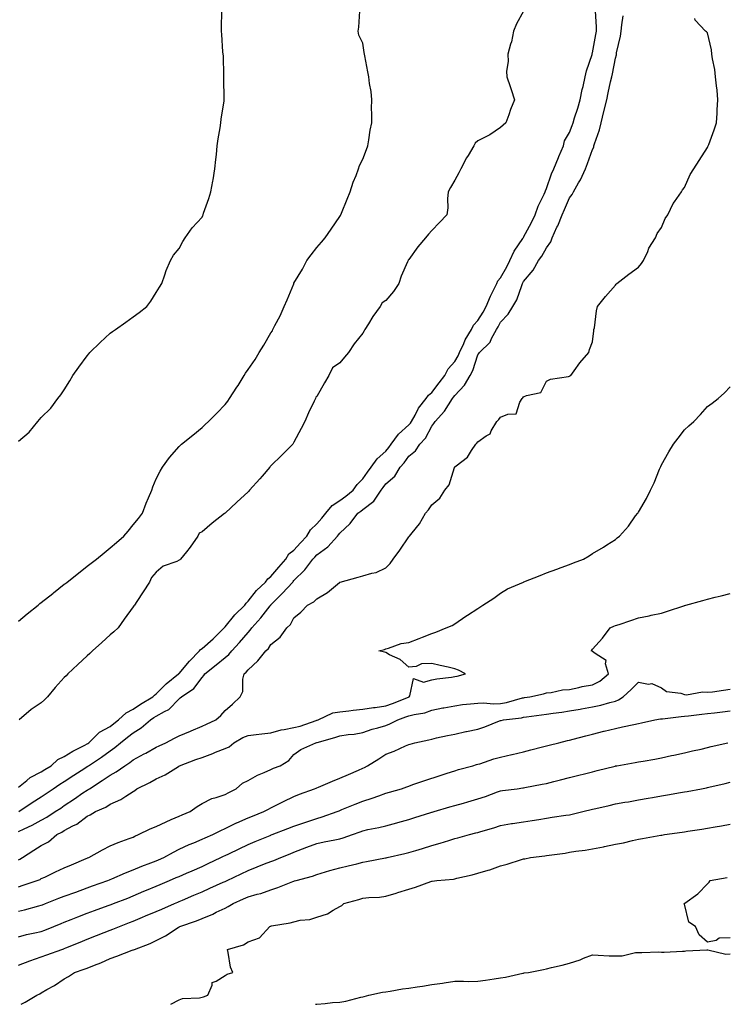
# Model space of a CAD drawing. Units: inches. Extents: x 997523 to 1000163, y 7245098 to 7247738.
# Drawn here: x 998839 to 999146, y 7245098 to 7245527 of the extents above; entities that cross this region are included whole.
import ezdxf

# ---------------------------------------------------------------- set-up
doc = ezdxf.new("R2010")
doc.units = ezdxf.units.IN
doc.header["$MEASUREMENT"] = 0
doc.layers.add('Contour_99757245', color=7, linetype='Continuous', true_color=0x299a33)

msp = doc.modelspace()

# ---------------------------------------------------------------- linework, layer by layer
at = {"layer": 'Contour_99757245'}
for points in [[(998838.05, 7245192.57, 3110), (998841.68, 7245195.55, 3110), (998843.15, 7245196.82, 3110), (998848.05, 7245199.26, 3110), (998849.65, 7245200.32, 3110), (998852.28, 7245201.92, 3110), (998855.3, 7245204.67, 3110), (998858.05, 7245205.87, 3110), (998861.72, 7245208.25, 3110), (998866.98, 7245210.85, 3110), (998868.05, 7245211.42, 3110), (998868.34, 7245211.63, 3110), (998868.75, 7245211.92, 3110), (998873.39, 7245216.58, 3110), (998878.05, 7245219.07, 3110), (998879.65, 7245220.32, 3110), (998881.71, 7245221.92, 3110), (998885.01, 7245224.96, 3110), (998888.05, 7245226.61, 3110), (998891.22, 7245228.75, 3110), (998896.57, 7245231.92, 3110), (998897.29, 7245232.68, 3110), (998898.05, 7245233.17, 3110), (998902.35, 7245237.62, 3110), (998907.84, 7245241.92, 3110), (998907.93, 7245242.04, 3110), (998908.05, 7245242.11, 3110), (998912.57, 7245247.4, 3110), (998916.94, 7245251.92, 3110), (998917.38, 7245252.59, 3110), (998918.05, 7245252.99, 3110), (998922.84, 7245257.13, 3110), (998927.69, 7245261.92, 3110), (998927.81, 7245262.16, 3110), (998928.05, 7245262.38, 3110), (998932.34, 7245267.63, 3110), (998936.62, 7245271.92, 3110), (998937.19, 7245272.78, 3110), (998938.05, 7245273.53, 3110), (998941.7, 7245278.27, 3110), (998945.6, 7245281.92, 3110), (998946.61, 7245283.36, 3110), (998948.05, 7245284.28, 3110), (998951.51, 7245288.46, 3110), (998954.57, 7245291.92, 3110), (998955.81, 7245294.16, 3110), (998958.05, 7245295.82, 3110), (998960.91, 7245299.06, 3110), (998963.62, 7245301.92, 3110), (998965.27, 7245304.7, 3110), (998968.05, 7245307.23, 3110), (998970.25, 7245309.72, 3110), (998971.95, 7245311.92, 3110), (998974.65, 7245315.32, 3110), (998978.05, 7245317.43, 3110), (998980.62, 7245319.35, 3110), (998983.85, 7245321.92, 3110), (998985.52, 7245324.45, 3110), (998988.05, 7245326.82, 3110), (998990.14, 7245329.83, 3110), (998991.72, 7245331.92, 3110), (998994.33, 7245335.64, 3110), (998998.05, 7245339, 3110), (998999.43, 7245340.54, 3110), (999000.44, 7245341.92, 3110), (999003.64, 7245346.33, 3110), (999008.05, 7245350.44, 3110), (999008.78, 7245351.19, 3110), (999009.21, 7245351.92, 3110), (999010.78, 7245354.65, 3110), (999012.31, 7245357.66, 3110), (999015.65, 7245361.92, 3110), (999016.6, 7245363.37, 3110), (999018.05, 7245364.46, 3110), (999021.3, 7245368.67, 3110), (999023.71, 7245371.92, 3110), (999025.16, 7245374.81, 3110), (999028.05, 7245378, 3110), (999029.57, 7245380.4, 3110), (999030.19, 7245381.92, 3110), (999031.99, 7245385.86, 3110), (999032.57, 7245387.4, 3110), (999035.36, 7245391.92, 3110), (999036.23, 7245393.74, 3110), (999038.05, 7245395.79, 3110), (999040.45, 7245399.52, 3110), (999041.8, 7245401.92, 3110), (999043.58, 7245406.39, 3110), (999044.84, 7245408.71, 3110), (999046.42, 7245411.92, 3110), (999046.82, 7245413.15, 3110), (999048.05, 7245414.49, 3110), (999050.73, 7245419.24, 3110), (999052.09, 7245421.92, 3110), (999053.96, 7245426.01, 3110), (999057.72, 7245431.59, 3110), (999057.92, 7245431.92, 3110), (999057.96, 7245432.01, 3110), (999058.05, 7245432.13, 3110), (999061.42, 7245438.55, 3110), (999063.05, 7245441.92, 3110), (999064.32, 7245445.65, 3110), (999066.98, 7245450.85, 3110), (999067.45, 7245451.92, 3110), (999067.6, 7245452.37, 3110), (999068.05, 7245453.41, 3110), (999070.2, 7245459.77, 3110), (999071.23, 7245461.92, 3110), (999073.2, 7245466.77, 3110), (999073.44, 7245467.31, 3110), (999075.4, 7245471.92, 3110), (999075.84, 7245474.13, 3110), (999078.05, 7245477.8, 3110), (999079.18, 7245480.79, 3110), (999079.58, 7245481.92, 3110), (999080.26, 7245484.13, 3110), (999081.6, 7245488.37, 3110), (999082.66, 7245491.92, 3110), (999083.55, 7245496.42, 3110), (999083.96, 7245497.83, 3110), (999084.91, 7245501.92, 3110), (999085.42, 7245504.55, 3110), (999087.83, 7245511.7, 3110), (999087.88, 7245511.92, 3110), (999087.88, 7245512.09, 3110), (999088.05, 7245512.49, 3110), (999089.49, 7245520.48, 3110), (999089.76, 7245521.92, 3110), (999089.84, 7245523.71, 3110), (999089.38, 7245530.59, 3110)], [(998838.05, 7245264.95, 3110), (998841.9, 7245268.07, 3110), (998846.63, 7245271.92, 3110), (998847.42, 7245272.55, 3110), (998848.05, 7245273.05, 3110), (998853.01, 7245276.96, 3110), (998853.42, 7245277.29, 3110), (998858.05, 7245280.93, 3110), (998858.61, 7245281.36, 3110), (998859.31, 7245281.92, 3110), (998864.2, 7245285.77, 3110), (998868.05, 7245288.79, 3110), (998869.81, 7245290.16, 3110), (998872.06, 7245291.92, 3110), (998875.36, 7245294.61, 3110), (998878.05, 7245296.85, 3110), (998880.8, 7245299.17, 3110), (998883.91, 7245301.92, 3110), (998885.82, 7245304.15, 3110), (998888.05, 7245306.88, 3110), (998890.33, 7245309.64, 3110), (998892.04, 7245311.92, 3110), (998893.76, 7245316.21, 3110), (998894.78, 7245318.65, 3110), (998896.12, 7245321.92, 3110), (998896.6, 7245323.37, 3110), (998898.05, 7245326.81, 3110), (998899.77, 7245330.2, 3110), (998900.82, 7245331.92, 3110), (998903.81, 7245336.16, 3110), (998908.05, 7245341.02, 3110), (998908.52, 7245341.45, 3110), (998909.07, 7245341.92, 3110), (998914.02, 7245345.95, 3110), (998918.05, 7245349.2, 3110), (998919.46, 7245350.51, 3110), (998920.91, 7245351.92, 3110), (998924.53, 7245355.44, 3110), (998928.05, 7245359.23, 3110), (998929.23, 7245360.74, 3110), (998930.02, 7245361.92, 3110), (998933.23, 7245366.74, 3110), (998933.72, 7245367.59, 3110), (998936.36, 7245371.92, 3110), (998937.02, 7245372.95, 3110), (998938.05, 7245374.56, 3110), (998941.13, 7245378.84, 3110), (998942.96, 7245381.92, 3110), (998944.94, 7245385.03, 3110), (998948.05, 7245390.4, 3110), (998948.65, 7245391.32, 3110), (998948.92, 7245391.92, 3110), (998949.76, 7245393.63, 3110), (998952.04, 7245397.93, 3110), (998953.72, 7245401.92, 3110), (998955.16, 7245404.81, 3110), (998957.94, 7245411.81, 3110), (998957.99, 7245411.92, 3110), (998958.01, 7245411.96, 3110), (998958.05, 7245412.05, 3110), (998961.79, 7245418.18, 3110), (998963.65, 7245421.92, 3110), (998965.5, 7245424.47, 3110), (998968.05, 7245427.7, 3110), (998970.04, 7245429.93, 3110), (998971.57, 7245431.92, 3110), (998974.3, 7245435.67, 3110), (998978.05, 7245441.15, 3110), (998978.34, 7245441.63, 3110), (998978.49, 7245441.92, 3110), (998978.79, 7245442.66, 3110), (998981.27, 7245448.7, 3110), (998982.54, 7245451.92, 3110), (998983.89, 7245456.08, 3110), (998985.1, 7245458.97, 3110), (998986.21, 7245461.92, 3110), (998986.62, 7245463.35, 3110), (998988.05, 7245466.16, 3110), (998989.59, 7245470.38, 3110), (998990.16, 7245471.92, 3110), (998990.65, 7245474.52, 3110), (998991.21, 7245478.76, 3110), (998991.91, 7245481.92, 3110), (998992.01, 7245485.88, 3110), (998991.78, 7245488.19, 3110), (998991.92, 7245491.92, 3110), (998991.67, 7245495.54, 3110), (998990.91, 7245499.06, 3110), (998990.65, 7245501.92, 3110), (998990.29, 7245504.16, 3110), (998988.85, 7245511.12, 3110), (998988.71, 7245511.92, 3110), (998988.67, 7245512.55, 3110), (998988.05, 7245516.62, 3110), (998986.26, 7245520.13, 3110), (998985.94, 7245521.92, 3110), (998986.32, 7245523.65, 3110), (998986.71, 7245530.58, 3110)], [(998838.05, 7245343.34, 3111), (998842.76, 7245347.21, 3111), (998846.53, 7245351.92, 3111), (998847.32, 7245352.65, 3111), (998848.05, 7245353.56, 3111), (998852.25, 7245357.72, 3111), (998855.3, 7245361.92, 3111), (998856.57, 7245363.4, 3111), (998858.05, 7245365.7, 3111), (998860.44, 7245369.53, 3111), (998861.78, 7245371.92, 3111), (998864.46, 7245375.51, 3111), (998868.05, 7245380.46, 3111), (998868.68, 7245381.29, 3111), (998869.23, 7245381.92, 3111), (998873.71, 7245386.26, 3111), (998878.05, 7245390.33, 3111), (998878.98, 7245390.99, 3111), (998880.31, 7245391.92, 3111), (998884.87, 7245395.1, 3111), (998888.05, 7245397.39, 3111), (998890.69, 7245399.28, 3111), (998893.95, 7245401.92, 3111), (998895.69, 7245404.28, 3111), (998898.05, 7245408.01, 3111), (998899.56, 7245410.41, 3111), (998900.49, 7245411.92, 3111), (998901.86, 7245415.73, 3111), (998902.41, 7245417.56, 3111), (998904.33, 7245421.92, 3111), (998905.62, 7245424.35, 3111), (998908.05, 7245427.16, 3111), (998909.72, 7245430.25, 3111), (998910.7, 7245431.92, 3111), (998913.78, 7245436.19, 3111), (998918.05, 7245440.82, 3111), (998918.4, 7245441.57, 3111), (998918.51, 7245441.92, 3111), (998918.74, 7245442.61, 3111), (998920.97, 7245449, 3111), (998921.88, 7245451.92, 3111), (998922.7, 7245456.57, 3111), (998922.81, 7245457.16, 3111), (998923.65, 7245461.92, 3111), (998924.04, 7245465.93, 3111), (998924.3, 7245468.17, 3111), (998924.69, 7245471.92, 3111), (998925.07, 7245474.9, 3111), (998925.88, 7245479.75, 3111), (998926.18, 7245481.92, 3111), (998926.4, 7245483.57, 3111), (998927.66, 7245491.53, 3111), (998927.72, 7245491.92, 3111), (998927.72, 7245492.25, 3111), (998927.59, 7245501.46, 3111), (998927.59, 7245501.92, 3111), (998927.53, 7245502.44, 3111), (998927.31, 7245511.18, 3111), (998927.21, 7245511.92, 3111), (998927.15, 7245512.82, 3111), (998926.61, 7245520.48, 3111), (998926.53, 7245521.92, 3111), (998926.47, 7245523.5, 3111), (998926.59, 7245530.46, 3111)], [(998838.05, 7245173.21, 3108), (998840.55, 7245174.42, 3108), (998844, 7245175.97, 3108), (998848.05, 7245178.19, 3108), (998850.43, 7245179.54, 3108), (998854.12, 7245181.92, 3108), (998856.48, 7245183.49, 3108), (998858.05, 7245184.54, 3108), (998862.45, 7245187.52, 3108), (998866.2, 7245190.07, 3108), (998868.05, 7245191.33, 3108), (998868.44, 7245191.53, 3108), (998868.96, 7245191.92, 3108), (998874.51, 7245195.46, 3108), (998878.05, 7245197.87, 3108), (998880.71, 7245199.26, 3108), (998884.45, 7245201.92, 3108), (998886.6, 7245203.37, 3108), (998888.05, 7245204.54, 3108), (998892.9, 7245207.07, 3108), (998893.59, 7245207.46, 3108), (998898.05, 7245209.93, 3108), (998899.39, 7245210.58, 3108), (998902.3, 7245211.92, 3108), (998906.06, 7245213.91, 3108), (998908.05, 7245214.96, 3108), (998912.95, 7245217.02, 3108), (998913.29, 7245217.16, 3108), (998918.05, 7245219.17, 3108), (998919.92, 7245220.05, 3108), (998924.11, 7245221.92, 3108), (998926.18, 7245223.79, 3108), (998928.05, 7245225.94, 3108), (998931.26, 7245228.71, 3108), (998934.66, 7245231.92, 3108), (998935.73, 7245234.24, 3108), (998935.78, 7245239.65, 3108), (998936.33, 7245241.92, 3108), (998937.3, 7245242.67, 3108), (998938.05, 7245243.62, 3108), (998942.38, 7245247.59, 3108), (998945.85, 7245251.92, 3108), (998946.97, 7245253, 3108), (998948.05, 7245254.72, 3108), (998952.07, 7245257.9, 3108), (998954.9, 7245261.92, 3108), (998956.55, 7245263.42, 3108), (998958.05, 7245266.4, 3108), (998961.1, 7245268.87, 3108), (998964.02, 7245271.92, 3108), (998966.72, 7245273.25, 3108), (998968.05, 7245274.67, 3108), (998972.64, 7245277.33, 3108), (998977.92, 7245281.79, 3108), (998978.05, 7245281.9, 3108), (998978.07, 7245281.9, 3108), (998978.12, 7245281.92, 3108), (998985.96, 7245284.01, 3108), (998988.05, 7245284.69, 3108), (998991.99, 7245285.86, 3108), (998993.89, 7245286.08, 3108), (998998.05, 7245288.13, 3108), (998999.95, 7245290.02, 3108), (999001.24, 7245291.92, 3108), (999004.16, 7245295.81, 3108), (999008.05, 7245301.56, 3108), (999008.25, 7245301.72, 3108), (999008.39, 7245301.92, 3108), (999009.55, 7245303.42, 3108), (999012.68, 7245307.29, 3108), (999015.37, 7245311.92, 3108), (999016.59, 7245313.38, 3108), (999018.05, 7245315.54, 3108), (999021.51, 7245318.46, 3108), (999023.77, 7245321.92, 3108), (999025.7, 7245324.27, 3108), (999027.92, 7245331.79, 3108), (999027.98, 7245331.92, 3108), (999028.01, 7245331.96, 3108), (999028.05, 7245332.05, 3108), (999028.73, 7245332.6, 3108), (999033.65, 7245336.32, 3108), (999035.41, 7245339.28, 3108), (999037.24, 7245341.92, 3108), (999037.62, 7245342.35, 3108), (999038.05, 7245343.05, 3108), (999041.73, 7245345.6, 3108), (999043.48, 7245346.49, 3108), (999043.95, 7245347.82, 3108), (999046.33, 7245351.92, 3108), (999047.22, 7245352.75, 3108), (999048.05, 7245353.69, 3108), (999051.21, 7245355.08, 3108), (999054.84, 7245355.13, 3108), (999056.38, 7245360.25, 3108), (999057.46, 7245361.92, 3108), (999057.76, 7245362.21, 3108), (999058.05, 7245362.54, 3108), (999059.29, 7245363.16, 3108), (999065.53, 7245364.44, 3108), (999068.05, 7245369.42, 3108), (999069.72, 7245370.25, 3108), (999077.57, 7245371.44, 3108), (999078.05, 7245371.59, 3108), (999078.24, 7245371.73, 3108), (999078.57, 7245371.92, 3108), (999080.05, 7245373.92, 3108), (999082.57, 7245377.4, 3108), (999086.43, 7245381.92, 3108), (999086.8, 7245383.17, 3108), (999088.05, 7245386.5, 3108), (999088.64, 7245391.33, 3108), (999088.67, 7245391.92, 3108), (999088.84, 7245392.71, 3108), (999089.85, 7245400.12, 3108), (999090.28, 7245401.92, 3108), (999093.74, 7245406.23, 3108), (999098.05, 7245411.27, 3108), (999098.34, 7245411.63, 3108), (999098.65, 7245411.92, 3108), (999103.89, 7245416.08, 3108), (999108.05, 7245419.02, 3108), (999109.32, 7245420.65, 3108), (999110.19, 7245421.92, 3108), (999112.06, 7245425.93, 3108), (999112.62, 7245427.35, 3108), (999115.48, 7245431.92, 3108), (999116.2, 7245433.77, 3108), (999118.05, 7245436.29, 3108), (999119.74, 7245440.23, 3108), (999120.77, 7245441.92, 3108), (999123.14, 7245446.83, 3108), (999123.71, 7245447.58, 3108), (999126.78, 7245451.92, 3108), (999127.26, 7245452.71, 3108), (999128.05, 7245453.84, 3108), (999130.52, 7245459.45, 3108), (999132.2, 7245461.92, 3108), (999134.46, 7245465.51, 3108), (999138.05, 7245471.17, 3108), (999138.29, 7245471.68, 3108), (999138.42, 7245471.92, 3108), (999138.63, 7245472.5, 3108), (999141.03, 7245478.94, 3108), (999142.01, 7245481.92, 3108), (999142.29, 7245486.16, 3108), (999142.3, 7245487.67, 3108), (999142.62, 7245491.92, 3108), (999142.28, 7245496.15, 3108), (999141.96, 7245498.01, 3108), (999141.59, 7245501.92, 3108), (999141.34, 7245505.21, 3108), (999140.22, 7245509.75, 3108), (999139.99, 7245511.92, 3108), (999139.81, 7245513.68, 3108), (999138.05, 7245521.09, 3108), (999137.69, 7245521.56, 3108), (999137.22, 7245521.92, 3108), (999132.77, 7245526.64, 3108), (999132.65, 7245527.32, 3108)], [(998838.23, 7245181.92, 3109), (998844.13, 7245185.84, 3109), (998848.05, 7245188.44, 3109), (998850.14, 7245189.83, 3109), (998853.26, 7245191.92, 3109), (998856.13, 7245193.84, 3109), (998858.05, 7245195.04, 3109), (998862.21, 7245197.76, 3109), (998867, 7245200.87, 3109), (998868.05, 7245201.55, 3109), (998868.27, 7245201.7, 3109), (998868.6, 7245201.92, 3109), (998874.26, 7245205.71, 3109), (998878.05, 7245208.46, 3109), (998880.09, 7245209.88, 3109), (998882.56, 7245211.92, 3109), (998885.65, 7245214.32, 3109), (998888.05, 7245216.2, 3109), (998891.59, 7245218.38, 3109), (998895.61, 7245221.92, 3109), (998897.05, 7245222.92, 3109), (998898.05, 7245223.52, 3109), (998901.72, 7245225.59, 3109), (998903.58, 7245226.39, 3109), (998908.05, 7245231.12, 3109), (998908.53, 7245231.44, 3109), (998909.02, 7245231.92, 3109), (998914.46, 7245235.51, 3109), (998918.05, 7245240.38, 3109), (998918.81, 7245241.16, 3109), (998919.26, 7245241.92, 3109), (998924.15, 7245245.82, 3109), (998928.05, 7245248.99, 3109), (998929.67, 7245250.3, 3109), (998931.01, 7245251.92, 3109), (998934.33, 7245255.64, 3109), (998938.05, 7245259.98, 3109), (998939.04, 7245260.93, 3109), (998939.71, 7245261.92, 3109), (998943.61, 7245266.36, 3109), (998947.65, 7245271.52, 3109), (998947.96, 7245271.92, 3109), (998948, 7245271.97, 3109), (998948.05, 7245272.01, 3109), (998952.99, 7245276.98, 3109), (998957.53, 7245281.92, 3109), (998957.77, 7245282.2, 3109), (998958.05, 7245282.53, 3109), (998962.78, 7245287.19, 3109), (998966.34, 7245291.92, 3109), (998967.14, 7245292.83, 3109), (998968.05, 7245293.79, 3109), (998972.75, 7245297.22, 3109), (998977.03, 7245301.92, 3109), (998977.51, 7245302.46, 3109), (998978.05, 7245303.17, 3109), (998982.56, 7245307.41, 3109), (998985.88, 7245311.92, 3109), (998987.13, 7245312.84, 3109), (998988.05, 7245313.57, 3109), (998992.87, 7245317.1, 3109), (998996.04, 7245321.92, 3109), (998996.87, 7245323.1, 3109), (998998.05, 7245324.64, 3109), (999001.95, 7245328.02, 3109), (999004.31, 7245331.92, 3109), (999006.06, 7245333.91, 3109), (999008.05, 7245336.68, 3109), (999010.95, 7245339.02, 3109), (999012.87, 7245341.92, 3109), (999015.39, 7245344.58, 3109), (999018.05, 7245349.8, 3109), (999019, 7245350.97, 3109), (999019.51, 7245351.92, 3109), (999023.65, 7245356.32, 3109), (999025.27, 7245359.14, 3109), (999027.06, 7245361.92, 3109), (999027.49, 7245362.48, 3109), (999028.05, 7245363.24, 3109), (999032.29, 7245367.68, 3109), (999034.76, 7245371.92, 3109), (999035.94, 7245374.03, 3109), (999038.05, 7245380.85, 3109), (999038.51, 7245381.46, 3109), (999038.78, 7245381.92, 3109), (999043.52, 7245386.45, 3109), (999044.1, 7245387.97, 3109), (999046.22, 7245391.92, 3109), (999046.93, 7245393.04, 3109), (999048.05, 7245395.12, 3109), (999051.39, 7245398.58, 3109), (999053.37, 7245401.92, 3109), (999055.08, 7245404.89, 3109), (999057.26, 7245411.13, 3109), (999057.6, 7245411.92, 3109), (999057.76, 7245412.21, 3109), (999058.05, 7245412.8, 3109), (999062.18, 7245417.79, 3109), (999064.54, 7245421.92, 3109), (999066.05, 7245423.92, 3109), (999068.05, 7245427.49, 3109), (999069.85, 7245430.12, 3109), (999070.54, 7245431.92, 3109), (999072.58, 7245436.45, 3109), (999072.89, 7245437.08, 3109), (999074.76, 7245441.92, 3109), (999075.78, 7245444.19, 3109), (999078.05, 7245449.22, 3109), (999079.2, 7245450.77, 3109), (999079.76, 7245451.92, 3109), (999081.99, 7245455.86, 3109), (999082.8, 7245457.17, 3109), (999084.95, 7245461.92, 3109), (999085.81, 7245464.16, 3109), (999088.05, 7245470.33, 3109), (999088.57, 7245471.4, 3109), (999088.69, 7245471.92, 3109), (999088.95, 7245472.82, 3109), (999091.07, 7245478.9, 3109), (999091.76, 7245481.92, 3109), (999093.01, 7245486.88, 3109), (999093.03, 7245486.94, 3109), (999094.21, 7245491.92, 3109), (999094.93, 7245495.04, 3109), (999095.91, 7245499.78, 3109), (999096.39, 7245501.92, 3109), (999096.68, 7245503.29, 3109), (999098.05, 7245510.17, 3109), (999098.43, 7245511.54, 3109), (999098.49, 7245511.92, 3109), (999098.56, 7245512.43, 3109), (999100.22, 7245519.75, 3109), (999100.48, 7245521.92, 3109), (999100.79, 7245524.66, 3109), (999101.39, 7245528.58, 3109)], [(999058.05, 7245530.62, 3110), (999054.96, 7245525.01, 3110), (999053.63, 7245521.92, 3110), (999052.72, 7245517.25, 3110), (999052.35, 7245516.22, 3110), (999051.24, 7245511.92, 3110), (999051.36, 7245508.61, 3110), (999050.64, 7245504.51, 3110), (999050.77, 7245501.92, 3110), (999052.15, 7245497.82, 3110), (999052.6, 7245496.47, 3110), (999054.13, 7245491.92, 3110), (999052.29, 7245487.68, 3110), (999051.55, 7245485.42, 3110), (999050.24, 7245481.92, 3110), (999049.09, 7245480.88, 3110), (999048.05, 7245479.97, 3110), (999043.3, 7245476.67, 3110), (999042.42, 7245476.3, 3110), (999038.05, 7245474.11, 3110), (999036.89, 7245473.08, 3110), (999036.3, 7245471.92, 3110), (999033.84, 7245467.71, 3110), (999033.25, 7245466.72, 3110), (999030.66, 7245461.92, 3110), (999029.78, 7245460.19, 3110), (999028.05, 7245456.98, 3110), (999026.19, 7245453.78, 3110), (999025.26, 7245451.92, 3110), (999024.9, 7245448.77, 3110), (999025.06, 7245444.91, 3110), (999024.56, 7245441.92, 3110), (999021.4, 7245438.57, 3110), (999018.05, 7245435.05, 3110), (999016.57, 7245433.4, 3110), (999015.32, 7245431.92, 3110), (999012.04, 7245427.93, 3110), (999008.05, 7245422.46, 3110), (999007.82, 7245422.15, 3110), (999007.73, 7245421.92, 3110), (999007.52, 7245421.39, 3110), (999004.79, 7245415.18, 3110), (999003.66, 7245411.92, 3110), (999001.44, 7245408.53, 3110), (998998.05, 7245404.58, 3110), (998996.41, 7245403.56, 3110), (998995.58, 7245401.92, 3110), (998992.42, 7245397.55, 3110), (998990.49, 7245394.36, 3110), (998988.95, 7245391.92, 3110), (998988.69, 7245391.28, 3110), (998988.05, 7245390.34, 3110), (998984.25, 7245385.72, 3110), (998981.81, 7245381.92, 3110), (998980.12, 7245379.85, 3110), (998978.05, 7245377.37, 3110), (998974.81, 7245375.16, 3110), (998973.2, 7245371.92, 3110), (998971.29, 7245368.68, 3110), (998968.05, 7245362.77, 3110), (998967.57, 7245362.4, 3110), (998967.41, 7245361.92, 3110), (998966.85, 7245360.72, 3110), (998964.35, 7245355.62, 3110), (998962.82, 7245351.92, 3110), (998961.17, 7245348.8, 3110), (998958.05, 7245342.84, 3110), (998957.65, 7245342.32, 3110), (998957.56, 7245341.92, 3110), (998952.84, 7245337.13, 3110), (998948.05, 7245332.49, 3110), (998947.7, 7245332.27, 3110), (998947.57, 7245331.92, 3110), (998944.21, 7245328.08, 3110), (998943.13, 7245326.84, 3110), (998938.74, 7245321.92, 3110), (998938.42, 7245321.55, 3110), (998938.05, 7245321.21, 3110), (998933.25, 7245316.72, 3110), (998928.1, 7245311.92, 3110), (998928.08, 7245311.89, 3110), (998928.05, 7245311.88, 3110), (998927.87, 7245311.74, 3110), (998922.43, 7245307.54, 3110), (998918.05, 7245303.76, 3110), (998916.8, 7245303.17, 3110), (998916.17, 7245301.92, 3110), (998912.87, 7245297.1, 3110), (998911.22, 7245295.09, 3110), (998908.67, 7245291.92, 3110), (998908.34, 7245291.63, 3110), (998908.05, 7245291.42, 3110), (998907.07, 7245290.94, 3110), (998901.15, 7245288.82, 3110), (998898.05, 7245286.26, 3110), (998896, 7245283.97, 3110), (998895.19, 7245281.92, 3110), (998892.34, 7245277.63, 3110), (998889.63, 7245273.5, 3110), (998888.6, 7245271.92, 3110), (998888.36, 7245271.61, 3110), (998888.05, 7245271.17, 3110), (998884.18, 7245265.79, 3110), (998881.49, 7245261.92, 3110), (998879.69, 7245260.28, 3110), (998878.05, 7245258.88, 3110), (998874.34, 7245255.63, 3110), (998870.28, 7245251.92, 3110), (998869.11, 7245250.86, 3110), (998868.05, 7245249.84, 3110), (998863.95, 7245246.02, 3110), (998859.55, 7245241.92, 3110), (998858.84, 7245241.13, 3110), (998858.05, 7245240.33, 3110), (998854.05, 7245235.92, 3110), (998850.72, 7245231.92, 3110), (998849.42, 7245230.55, 3110), (998848.05, 7245229.27, 3110), (998843.57, 7245226.4, 3110), (998838.37, 7245221.92, 3110)], [(998838.05, 7245160.92, 3107), (998838.73, 7245161.24, 3107), (998839.79, 7245161.92, 3107), (998844.86, 7245165.11, 3107), (998848.05, 7245167.17, 3107), (998851.13, 7245168.84, 3107), (998854.85, 7245171.92, 3107), (998856.93, 7245173.04, 3107), (998858.05, 7245173.75, 3107), (998861.83, 7245175.7, 3107), (998863.55, 7245176.42, 3107), (998868.05, 7245179.95, 3107), (998869.38, 7245180.59, 3107), (998871.58, 7245181.92, 3107), (998876.12, 7245183.85, 3107), (998878.05, 7245185.22, 3107), (998882.74, 7245187.23, 3107), (998884.82, 7245188.69, 3107), (998888.05, 7245190.72, 3107), (998888.8, 7245191.17, 3107), (998889.63, 7245191.92, 3107), (998895.29, 7245194.68, 3107), (998898.05, 7245196.19, 3107), (998901.98, 7245197.99, 3107), (998907.76, 7245201.63, 3107), (998908.05, 7245201.79, 3107), (998908.14, 7245201.83, 3107), (998908.27, 7245201.92, 3107), (998915.39, 7245204.58, 3107), (998918.05, 7245205.54, 3107), (998922.71, 7245207.26, 3107), (998923.92, 7245207.79, 3107), (998928.05, 7245209.47, 3107), (998929.79, 7245210.18, 3107), (998931.91, 7245211.92, 3107), (998935.8, 7245214.17, 3107), (998938.05, 7245215.04, 3107), (998941.59, 7245215.46, 3107), (998944.13, 7245215.84, 3107), (998948.05, 7245216.29, 3107), (998952.45, 7245217.52, 3107), (998953.78, 7245217.65, 3107), (998958.05, 7245218.55, 3107), (998960.81, 7245219.16, 3107), (998967.76, 7245221.63, 3107), (998968.05, 7245221.71, 3107), (998968.22, 7245221.75, 3107), (998968.58, 7245221.92, 3107), (998975.05, 7245224.92, 3107), (998978.05, 7245225.4, 3107), (998981.98, 7245225.85, 3107), (998983.83, 7245226.14, 3107), (998988.05, 7245226.58, 3107), (998992.73, 7245227.24, 3107), (998993.46, 7245227.33, 3107), (998998.05, 7245227.96, 3107), (999000.95, 7245229.02, 3107), (999007.96, 7245231.83, 3107), (999008.05, 7245231.86, 3107), (999008.1, 7245231.87, 3107), (999008.19, 7245231.92, 3107), (999008.51, 7245232.38, 3107), (999010.05, 7245239.92, 3107), (999014.42, 7245238.29, 3107), (999018.05, 7245239.28, 3107), (999020.27, 7245239.7, 3107), (999026.63, 7245240.5, 3107), (999028.05, 7245240.75, 3107), (999029.05, 7245240.92, 3107), (999032.79, 7245241.92, 3107), (999029.64, 7245243.51, 3107), (999028.05, 7245244.09, 3107), (999025.19, 7245244.78, 3107), (999021.69, 7245245.56, 3107), (999018.05, 7245246.49, 3107), (999013.64, 7245246.33, 3107), (999011.33, 7245245.2, 3107), (999008.05, 7245244.9, 3107), (999004.25, 7245248.12, 3107), (998999.71, 7245250.26, 3107), (998998.05, 7245251.19, 3107), (998997.45, 7245251.32, 3107), (998995.05, 7245251.92, 3107), (998997.43, 7245252.54, 3107), (998998.05, 7245252.84, 3107), (998999.21, 7245253.08, 3107), (999004.76, 7245255.21, 3107), (999008.05, 7245255.66, 3107), (999012.6, 7245257.37, 3107), (999014.07, 7245257.94, 3107), (999018.05, 7245259.45, 3107), (999019.83, 7245260.14, 3107), (999024.38, 7245261.92, 3107), (999026.91, 7245263.06, 3107), (999028.05, 7245263.73, 3107), (999032.94, 7245267.03, 3107), (999033.59, 7245267.46, 3107), (999038.05, 7245270.46, 3107), (999038.96, 7245271.01, 3107), (999040.36, 7245271.92, 3107), (999045.02, 7245274.95, 3107), (999048.05, 7245277.07, 3107), (999050.97, 7245279, 3107), (999057.98, 7245281.92, 3107), (999058.1, 7245281.97, 3107), (999065.2, 7245284.77, 3107), (999068.05, 7245285.87, 3107), (999072.44, 7245287.53, 3107), (999074.37, 7245288.24, 3107), (999078.05, 7245289.62, 3107), (999079.72, 7245290.25, 3107), (999084.15, 7245291.92, 3107), (999086.56, 7245293.41, 3107), (999088.05, 7245294.29, 3107), (999092.79, 7245297.18, 3107), (999094.21, 7245298.08, 3107), (999098.05, 7245300.49, 3107), (999098.85, 7245301.12, 3107), (999099.76, 7245301.92, 3107), (999103.69, 7245306.28, 3107), (999106.83, 7245310.7, 3107), (999107.73, 7245311.92, 3107), (999107.86, 7245312.11, 3107), (999108.05, 7245312.39, 3107), (999111.6, 7245318.37, 3107), (999113.26, 7245321.92, 3107), (999114.83, 7245325.14, 3107), (999117.23, 7245331.1, 3107), (999117.59, 7245331.92, 3107), (999117.74, 7245332.23, 3107), (999118.05, 7245333.01, 3107), (999121.34, 7245338.63, 3107), (999123.37, 7245341.92, 3107), (999125.39, 7245344.58, 3107), (999128.05, 7245348.19, 3107), (999129.99, 7245349.98, 3107), (999132.09, 7245351.92, 3107), (999135.08, 7245354.89, 3107), (999138.05, 7245358.32, 3107), (999140.14, 7245359.83, 3107), (999142.69, 7245361.92, 3107), (999145.56, 7245364.41, 3107), (999148.05, 7245366.94, 3107)], [(998838.05, 7245149.24, 3106), (998840.11, 7245149.86, 3106), (998846.28, 7245151.92, 3106), (998847.54, 7245152.43, 3106), (998848.05, 7245152.73, 3106), (998849.58, 7245153.45, 3106), (998854.26, 7245155.71, 3106), (998858.05, 7245157.42, 3106), (998861.17, 7245158.8, 3106), (998867.61, 7245161.48, 3106), (998868.05, 7245161.67, 3106), (998868.23, 7245161.74, 3106), (998868.67, 7245161.92, 3106), (998874.66, 7245165.31, 3106), (998878.05, 7245166.97, 3106), (998881.52, 7245168.45, 3106), (998886.28, 7245170.15, 3106), (998888.05, 7245170.84, 3106), (998888.76, 7245171.21, 3106), (998890.3, 7245171.92, 3106), (998895.47, 7245174.5, 3106), (998898.05, 7245175.47, 3106), (998902.43, 7245177.54, 3106), (998904.56, 7245178.43, 3106), (998908.05, 7245179.97, 3106), (998909.44, 7245180.53, 3106), (998912.9, 7245181.92, 3106), (998915.84, 7245184.13, 3106), (998918.05, 7245185.5, 3106), (998922.28, 7245187.69, 3106), (998924.18, 7245188.05, 3106), (998928.05, 7245189.34, 3106), (998929.74, 7245190.23, 3106), (998932.89, 7245191.92, 3106), (998935.69, 7245194.28, 3106), (998938.05, 7245195.46, 3106), (998942.2, 7245197.77, 3106), (998945.03, 7245198.9, 3106), (998948.05, 7245200.28, 3106), (998949.17, 7245200.8, 3106), (998952.04, 7245201.92, 3106), (998955.75, 7245204.22, 3106), (998958.05, 7245206.88, 3106), (998961.02, 7245208.95, 3106), (998967.53, 7245211.92, 3106), (998967.99, 7245211.98, 3106), (998968.17, 7245212.04, 3106), (998975.83, 7245214.14, 3106), (998978.05, 7245215.01, 3106), (998981.64, 7245215.51, 3106), (998984.26, 7245215.71, 3106), (998988.05, 7245216.33, 3106), (998992.09, 7245217.88, 3106), (998994.57, 7245218.44, 3106), (998998.05, 7245219.51, 3106), (998999.82, 7245220.15, 3106), (999003.26, 7245221.92, 3106), (999006.82, 7245223.15, 3106), (999008.05, 7245223.63, 3106), (999010.4, 7245224.27, 3106), (999014.97, 7245225, 3106), (999018.05, 7245226.17, 3106), (999022.88, 7245227.09, 3106), (999023.29, 7245227.16, 3106), (999028.05, 7245228.06, 3106), (999031.44, 7245228.53, 3106), (999034.94, 7245228.81, 3106), (999038.05, 7245229.21, 3106), (999040.6, 7245229.37, 3106), (999044.95, 7245228.82, 3106), (999048.05, 7245228.97, 3106), (999050.54, 7245229.43, 3106), (999057.56, 7245231.43, 3106), (999058.05, 7245231.54, 3106), (999058.38, 7245231.59, 3106), (999060.8, 7245231.92, 3106), (999066.71, 7245233.26, 3106), (999068.05, 7245233.66, 3106), (999069.99, 7245233.86, 3106), (999075.04, 7245234.93, 3106), (999078.05, 7245235.18, 3106), (999082.15, 7245236.02, 3106), (999083.56, 7245236.41, 3106), (999088.05, 7245237.19, 3106), (999091.23, 7245238.74, 3106), (999094.95, 7245241.92, 3106), (999093.67, 7245246.3, 3106), (999093.95, 7245247.82, 3106), (999089.18, 7245250.79, 3106), (999088.05, 7245251.74, 3106), (999087.9, 7245251.77, 3106), (999087.46, 7245251.92, 3106), (999087.72, 7245252.25, 3106), (999088.05, 7245252.62, 3106), (999092.44, 7245257.53, 3106), (999095.78, 7245261.92, 3106), (999097.33, 7245262.64, 3106), (999098.05, 7245262.96, 3106), (999099.62, 7245263.49, 3106), (999104.77, 7245265.2, 3106), (999108.05, 7245266.31, 3106), (999112.73, 7245267.24, 3106), (999113.57, 7245267.44, 3106), (999118.05, 7245268.38, 3106), (999120.73, 7245269.24, 3106), (999127.74, 7245271.61, 3106), (999128.05, 7245271.71, 3106), (999128.21, 7245271.76, 3106), (999128.74, 7245271.92, 3106), (999136.03, 7245273.94, 3106), (999138.05, 7245274.45, 3106), (999141.42, 7245275.29, 3106), (999144.02, 7245275.95, 3106), (999148.05, 7245276.95, 3106)], [(998838.05, 7245138.5, 3105), (998840.8, 7245139.17, 3105), (998847.04, 7245140.91, 3105), (998848.05, 7245141.17, 3105), (998848.58, 7245141.39, 3105), (998849.89, 7245141.92, 3105), (998855.74, 7245144.23, 3105), (998858.05, 7245145.1, 3105), (998863.04, 7245146.91, 3105), (998863.06, 7245146.91, 3105), (998868.05, 7245148.71, 3105), (998870.41, 7245149.56, 3105), (998877.01, 7245151.92, 3105), (998877.73, 7245152.24, 3105), (998878.05, 7245152.37, 3105), (998878.81, 7245152.68, 3105), (998884.66, 7245155.31, 3105), (998888.05, 7245156.54, 3105), (998891.85, 7245158.12, 3105), (998895.71, 7245159.58, 3105), (998898.05, 7245160.5, 3105), (998899.05, 7245160.92, 3105), (998901.42, 7245161.92, 3105), (998905.66, 7245164.31, 3105), (998908.05, 7245165.51, 3105), (998912.38, 7245167.59, 3105), (998914.53, 7245168.4, 3105), (998918.05, 7245169.87, 3105), (998919.44, 7245170.53, 3105), (998922.71, 7245171.92, 3105), (998926.26, 7245173.71, 3105), (998928.05, 7245174.52, 3105), (998932.97, 7245177, 3105), (998933.24, 7245177.11, 3105), (998938.05, 7245179.21, 3105), (998939.98, 7245179.99, 3105), (998944.99, 7245181.92, 3105), (998946.97, 7245183, 3105), (998948.05, 7245183.58, 3105), (998951.41, 7245185.28, 3105), (998953.57, 7245186.4, 3105), (998958.05, 7245188.54, 3105), (998960.44, 7245189.53, 3105), (998967.04, 7245191.92, 3105), (998967.77, 7245192.2, 3105), (998968.05, 7245192.31, 3105), (998968.72, 7245192.59, 3105), (998974.77, 7245195.2, 3105), (998978.05, 7245196.54, 3105), (998981.81, 7245198.16, 3105), (998986.11, 7245199.98, 3105), (998988.05, 7245200.81, 3105), (998988.8, 7245201.17, 3105), (998990.05, 7245201.92, 3105), (998995, 7245204.97, 3105), (998998.05, 7245206.89, 3105), (999001.68, 7245208.29, 3105), (999006.65, 7245210.52, 3105), (999008.05, 7245211.11, 3105), (999008.66, 7245211.31, 3105), (999010.66, 7245211.92, 3105), (999016.71, 7245213.26, 3105), (999018.05, 7245213.55, 3105), (999020.13, 7245214, 3105), (999024.94, 7245215.03, 3105), (999028.05, 7245215.7, 3105), (999032.89, 7245216.76, 3105), (999033.16, 7245216.81, 3105), (999038.05, 7245217.9, 3105), (999041.16, 7245218.81, 3105), (999047.56, 7245221.43, 3105), (999048.05, 7245221.61, 3105), (999048.3, 7245221.67, 3105), (999049.33, 7245221.92, 3105), (999057.12, 7245222.85, 3105), (999058.05, 7245223.04, 3105), (999059.36, 7245223.23, 3105), (999065.86, 7245224.11, 3105), (999068.05, 7245224.41, 3105), (999070.93, 7245224.8, 3105), (999074.66, 7245225.31, 3105), (999078.05, 7245225.78, 3105), (999082.74, 7245226.61, 3105), (999083.28, 7245226.69, 3105), (999088.05, 7245227.61, 3105), (999091.61, 7245228.36, 3105), (999095.63, 7245229.5, 3105), (999098.05, 7245230.07, 3105), (999099.42, 7245230.55, 3105), (999101.38, 7245231.92, 3105), (999104.88, 7245235.09, 3105), (999108.05, 7245238.31, 3105), (999112.48, 7245237.49, 3105), (999113.85, 7245237.72, 3105), (999118.05, 7245235.78, 3105), (999120.33, 7245234.2, 3105), (999126.47, 7245233.5, 3105), (999128.05, 7245232.96, 3105), (999128.94, 7245232.81, 3105), (999135.87, 7245234.1, 3105), (999138.05, 7245233.9, 3105), (999140.29, 7245234.16, 3105), (999145.07, 7245234.9, 3105), (999148.05, 7245235.2, 3105)], [(998838.05, 7245127.42, 3104), (998841.63, 7245128.34, 3104), (998845.25, 7245129.12, 3104), (998848.05, 7245129.78, 3104), (998849.61, 7245130.36, 3104), (998853.53, 7245131.92, 3104), (998856.74, 7245133.23, 3104), (998858.05, 7245133.77, 3104), (998861.09, 7245134.96, 3104), (998863.89, 7245136.08, 3104), (998868.05, 7245137.68, 3104), (998871.14, 7245138.83, 3104), (998877.13, 7245141, 3104), (998878.05, 7245141.34, 3104), (998878.47, 7245141.5, 3104), (998879.54, 7245141.92, 3104), (998885.67, 7245144.3, 3104), (998888.05, 7245145.25, 3104), (998892.74, 7245147.23, 3104), (998893.81, 7245147.68, 3104), (998898.05, 7245149.47, 3104), (998899.77, 7245150.2, 3104), (998903.81, 7245151.92, 3104), (998906.79, 7245153.18, 3104), (998908.05, 7245153.72, 3104), (998911.21, 7245155.08, 3104), (998913.78, 7245156.19, 3104), (998918.05, 7245158.04, 3104), (998920.71, 7245159.26, 3104), (998926.25, 7245161.92, 3104), (998927.44, 7245162.53, 3104), (998928.05, 7245162.79, 3104), (998929.74, 7245163.61, 3104), (998934.2, 7245165.77, 3104), (998938.05, 7245167.64, 3104), (998941.11, 7245168.86, 3104), (998947.7, 7245171.57, 3104), (998948.05, 7245171.71, 3104), (998948.2, 7245171.77, 3104), (998948.57, 7245171.92, 3104), (998955.38, 7245174.59, 3104), (998958.05, 7245175.59, 3104), (998962.74, 7245177.23, 3104), (998963.65, 7245177.52, 3104), (998968.05, 7245178.98, 3104), (998970.37, 7245179.6, 3104), (998976.85, 7245181.92, 3104), (998977.68, 7245182.29, 3104), (998978.05, 7245182.44, 3104), (998978.91, 7245182.78, 3104), (998984.75, 7245185.22, 3104), (998988.05, 7245186.5, 3104), (998992.16, 7245187.81, 3104), (998995, 7245188.87, 3104), (998998.05, 7245189.93, 3104), (998999.59, 7245190.38, 3104), (999004.83, 7245191.92, 3104), (999007.2, 7245192.77, 3104), (999008.05, 7245193.07, 3104), (999009.8, 7245193.67, 3104), (999014.62, 7245195.35, 3104), (999022.12, 7245197.85, 3104), (999024.83, 7245198.7, 3104), (999028.05, 7245199.74, 3104), (999029.71, 7245200.26, 3104), (999035.89, 7245201.92, 3104), (999037.57, 7245202.4, 3104), (999038.05, 7245202.53, 3104), (999038.93, 7245202.8, 3104), (999045.11, 7245204.86, 3104), (999048.05, 7245205.7, 3104), (999052.94, 7245206.81, 3104), (999053.12, 7245206.85, 3104), (999058.05, 7245208.02, 3104), (999061.16, 7245208.81, 3104), (999066.24, 7245210.11, 3104), (999068.05, 7245210.57, 3104), (999069.12, 7245210.85, 3104), (999073.35, 7245211.92, 3104), (999077.11, 7245212.86, 3104), (999078.05, 7245213.09, 3104), (999079.63, 7245213.5, 3104), (999085.1, 7245214.87, 3104), (999088.05, 7245215.63, 3104), (999093.03, 7245216.9, 3104), (999093.06, 7245216.91, 3104), (999098.05, 7245218.18, 3104), (999101.17, 7245218.8, 3104), (999106.02, 7245219.89, 3104), (999108.05, 7245220.31, 3104), (999109.38, 7245220.59, 3104), (999115.17, 7245221.92, 3104), (999117.62, 7245222.35, 3104), (999118.05, 7245222.32, 3104), (999118.48, 7245222.35, 3104), (999126.59, 7245223.38, 3104), (999128.05, 7245223.45, 3104), (999129.77, 7245223.64, 3104), (999135.64, 7245224.33, 3104), (999138.05, 7245224.6, 3104), (999141.09, 7245224.96, 3104), (999144.6, 7245225.37, 3104), (999148.05, 7245225.78, 3104)], [(998838.05, 7245115.02, 3103), (998843.03, 7245116.9, 3103), (998843.06, 7245116.91, 3103), (998848.05, 7245118.61, 3103), (998850.47, 7245119.5, 3103), (998857.05, 7245121.92, 3103), (998857.79, 7245122.18, 3103), (998858.05, 7245122.28, 3103), (998858.66, 7245122.53, 3103), (998864.9, 7245125.07, 3103), (998868.05, 7245126.35, 3103), (998872.01, 7245127.96, 3103), (998875.41, 7245129.28, 3103), (998878.05, 7245130.33, 3103), (998879.24, 7245130.73, 3103), (998882.07, 7245131.92, 3103), (998886.4, 7245133.57, 3103), (998888.05, 7245134.21, 3103), (998892.05, 7245135.92, 3103), (998893.45, 7245136.52, 3103), (998898.05, 7245138.46, 3103), (998900.46, 7245139.51, 3103), (998906.09, 7245141.92, 3103), (998907.45, 7245142.52, 3103), (998908.05, 7245142.76, 3103), (998909.53, 7245143.4, 3103), (998914.46, 7245145.51, 3103), (998918.05, 7245147.06, 3103), (998921.43, 7245148.54, 3103), (998927.3, 7245151.17, 3103), (998928.05, 7245151.5, 3103), (998928.34, 7245151.63, 3103), (998928.96, 7245151.92, 3103), (998935.13, 7245154.84, 3103), (998938.05, 7245156.26, 3103), (998942.1, 7245157.87, 3103), (998945.25, 7245159.12, 3103), (998948.05, 7245160.23, 3103), (998949.3, 7245160.67, 3103), (998952.29, 7245161.92, 3103), (998956.41, 7245163.56, 3103), (998958.05, 7245164.21, 3103), (998961.82, 7245165.69, 3103), (998963.59, 7245166.38, 3103), (998968.05, 7245168.11, 3103), (998971.22, 7245168.75, 3103), (998975.79, 7245169.66, 3103), (998978.05, 7245170.11, 3103), (998979.5, 7245170.47, 3103), (998983.5, 7245171.92, 3103), (998986.83, 7245173.14, 3103), (998988.05, 7245173.62, 3103), (998990.25, 7245174.12, 3103), (998994.95, 7245175.02, 3103), (998998.05, 7245175.78, 3103), (999002.88, 7245177.09, 3103), (999003.35, 7245177.22, 3103), (999008.05, 7245178.53, 3103), (999010.64, 7245179.33, 3103), (999017.61, 7245181.48, 3103), (999018.05, 7245181.62, 3103), (999018.28, 7245181.69, 3103), (999019.04, 7245181.92, 3103), (999025.98, 7245183.99, 3103), (999028.05, 7245184.6, 3103), (999031.81, 7245185.68, 3103), (999033.72, 7245186.25, 3103), (999038.05, 7245187.47, 3103), (999041.4, 7245188.57, 3103), (999046.62, 7245190.49, 3103), (999048.05, 7245190.99, 3103), (999048.87, 7245191.1, 3103), (999055.17, 7245191.92, 3103), (999057.71, 7245192.26, 3103), (999058.05, 7245192.32, 3103), (999058.56, 7245192.43, 3103), (999066.15, 7245193.82, 3103), (999068.05, 7245194.24, 3103), (999071.17, 7245195.04, 3103), (999074.17, 7245195.8, 3103), (999078.05, 7245196.78, 3103), (999082.15, 7245197.82, 3103), (999084.56, 7245198.43, 3103), (999088.05, 7245199.31, 3103), (999090.14, 7245199.83, 3103), (999097.91, 7245201.78, 3103), (999098.05, 7245201.81, 3103), (999098.14, 7245201.83, 3103), (999098.65, 7245201.92, 3103), (999106.65, 7245203.32, 3103), (999108.05, 7245203.57, 3103), (999110.07, 7245203.94, 3103), (999115.13, 7245204.84, 3103), (999118.05, 7245205.39, 3103), (999122.43, 7245206.3, 3103), (999123.46, 7245206.51, 3103), (999128.05, 7245207.51, 3103), (999131.63, 7245208.34, 3103), (999135.33, 7245209.2, 3103), (999138.05, 7245209.83, 3103), (999139.74, 7245210.23, 3103), (999147.02, 7245211.92, 3103)], [(998839.33, 7245098, 3102), (998841.04, 7245098.93, 3102), (998846.16, 7245101.92, 3102), (998847.42, 7245102.55, 3102), (998848.05, 7245102.95, 3102), (998850.51, 7245104.38, 3102), (998853.79, 7245106.18, 3102), (998858.05, 7245109.1, 3102), (998859.82, 7245110.15, 3102), (998862.51, 7245111.92, 3102), (998866.71, 7245113.26, 3102), (998868.05, 7245113.8, 3102), (998871.2, 7245115.07, 3102), (998873.91, 7245116.06, 3102), (998878.05, 7245117.98, 3102), (998880.96, 7245119.01, 3102), (998887.66, 7245121.53, 3102), (998888.05, 7245121.68, 3102), (998888.23, 7245121.74, 3102), (998888.63, 7245121.92, 3102), (998895.47, 7245124.5, 3102), (998898.05, 7245125.79, 3102), (998902.1, 7245127.87, 3102), (998907.6, 7245131.47, 3102), (998908.05, 7245131.74, 3102), (998908.17, 7245131.8, 3102), (998908.36, 7245131.92, 3102), (998915.58, 7245134.39, 3102), (998918.05, 7245135.44, 3102), (998922.68, 7245137.29, 3102), (998924.23, 7245138.1, 3102), (998928.05, 7245139.92, 3102), (998929.41, 7245140.56, 3102), (998931.61, 7245141.92, 3102), (998936.1, 7245143.87, 3102), (998938.05, 7245144.77, 3102), (998942.08, 7245145.95, 3102), (998943.68, 7245146.29, 3102), (998948.05, 7245147.91, 3102), (998951.1, 7245148.87, 3102), (998957.63, 7245151.5, 3102), (998958.05, 7245151.65, 3102), (998958.26, 7245151.71, 3102), (998958.96, 7245151.92, 3102), (998966.19, 7245153.78, 3102), (998968.05, 7245154.57, 3102), (998971.79, 7245155.66, 3102), (998973.73, 7245156.24, 3102), (998978.05, 7245157.48, 3102), (998981.62, 7245158.35, 3102), (998985.36, 7245159.23, 3102), (998988.05, 7245159.89, 3102), (998989.7, 7245160.27, 3102), (998997.89, 7245161.76, 3102), (998998.05, 7245161.79, 3102), (998998.15, 7245161.82, 3102), (998998.6, 7245161.92, 3102), (999006.32, 7245163.65, 3102), (999008.05, 7245164.07, 3102), (999011.17, 7245165.04, 3102), (999014.05, 7245165.92, 3102), (999018.05, 7245167.15, 3102), (999021.77, 7245168.2, 3102), (999025.53, 7245169.4, 3102), (999028.05, 7245170.15, 3102), (999029.46, 7245170.51, 3102), (999034.51, 7245171.92, 3102), (999037.31, 7245172.66, 3102), (999038.05, 7245172.89, 3102), (999039.45, 7245173.32, 3102), (999045.04, 7245174.93, 3102), (999048.05, 7245175.9, 3102), (999052.82, 7245176.69, 3102), (999053.22, 7245176.75, 3102), (999058.05, 7245177.53, 3102), (999061.84, 7245178.13, 3102), (999064.65, 7245178.52, 3102), (999068.05, 7245179.04, 3102), (999070.53, 7245179.44, 3102), (999076.47, 7245180.34, 3102), (999078.05, 7245180.58, 3102), (999079.17, 7245180.8, 3102), (999083.84, 7245181.92, 3102), (999088.05, 7245182.98, 3102), (999089.44, 7245183.31, 3102), (999095.34, 7245184.63, 3102), (999098.05, 7245185.27, 3102), (999102.11, 7245185.98, 3102), (999103.71, 7245186.26, 3102), (999108.05, 7245187.02, 3102), (999112.22, 7245187.75, 3102), (999114.23, 7245188.1, 3102), (999118.05, 7245188.78, 3102), (999120.73, 7245189.24, 3102), (999126.35, 7245190.22, 3102), (999128.05, 7245190.52, 3102), (999129.23, 7245190.74, 3102), (999135.52, 7245191.92, 3102), (999137.64, 7245192.33, 3102), (999138.05, 7245192.42, 3102), (999138.69, 7245192.56, 3102), (999145.76, 7245194.21, 3102), (999148.05, 7245194.75, 3102)], [(998904.5, 7245098, 3101), (998908.05, 7245099.91, 3101), (998909.51, 7245100.46, 3101), (998916.94, 7245100.81, 3101), (998918.05, 7245101.06, 3101), (998918.67, 7245101.3, 3101), (998920.52, 7245101.92, 3101), (998922.42, 7245106.29, 3101), (998922.4, 7245107.57, 3101), (998924.15, 7245108.02, 3101), (998928.05, 7245110.48, 3101), (998928.91, 7245111.06, 3101), (998931.38, 7245111.92, 3101), (998930.37, 7245114.24, 3101), (998929.47, 7245120.5, 3101), (998929.07, 7245121.92, 3101), (998936.13, 7245123.84, 3101), (998938.05, 7245125.15, 3101), (998943.05, 7245126.92, 3101), (998947.49, 7245131.92, 3101), (998947.91, 7245132.06, 3101), (998948.05, 7245132.1, 3101), (998948.28, 7245132.15, 3101), (998956.41, 7245133.56, 3101), (998958.05, 7245133.99, 3101), (998960.72, 7245134.59, 3101), (998964.99, 7245134.98, 3101), (998968.05, 7245135.94, 3101), (998972.6, 7245137.37, 3101), (998975.16, 7245139.03, 3101), (998978.05, 7245140.56, 3101), (998978.96, 7245141.01, 3101), (998979.8, 7245141.92, 3101), (998986.28, 7245143.69, 3101), (998988.05, 7245144.16, 3101), (998990.66, 7245144.53, 3101), (998995.36, 7245144.61, 3101), (998998.05, 7245145.12, 3101), (999002.61, 7245146.48, 3101), (999003.3, 7245146.67, 3101), (999008.05, 7245148.21, 3101), (999011.01, 7245148.96, 3101), (999017.63, 7245151.5, 3101), (999018.05, 7245151.64, 3101), (999018.28, 7245151.69, 3101), (999020.25, 7245151.92, 3101), (999027.46, 7245152.51, 3101), (999028.05, 7245152.63, 3101), (999029.03, 7245152.9, 3101), (999035.58, 7245154.39, 3101), (999038.05, 7245155.13, 3101), (999042.57, 7245156.44, 3101), (999043.35, 7245156.62, 3101), (999048.05, 7245158.27, 3101), (999050.87, 7245159.1, 3101), (999057.17, 7245161.04, 3101), (999058.05, 7245161.3, 3101), (999058.54, 7245161.43, 3101), (999061.04, 7245161.92, 3101), (999067.28, 7245162.69, 3101), (999068.05, 7245162.82, 3101), (999069.11, 7245162.98, 3101), (999076.1, 7245163.87, 3101), (999078.05, 7245164.21, 3101), (999080.77, 7245164.64, 3101), (999084.78, 7245165.19, 3101), (999088.05, 7245165.75, 3101), (999092.76, 7245166.63, 3101), (999093.27, 7245166.7, 3101), (999098.05, 7245167.69, 3101), (999101.59, 7245168.38, 3101), (999105.44, 7245169.31, 3101), (999108.05, 7245169.86, 3101), (999109.79, 7245170.18, 3101), (999117.76, 7245171.63, 3101), (999118.05, 7245171.68, 3101), (999118.26, 7245171.71, 3101), (999119.38, 7245171.92, 3101), (999127.01, 7245172.96, 3101), (999128.05, 7245173.14, 3101), (999129.52, 7245173.39, 3101), (999135.69, 7245174.28, 3101), (999138.05, 7245174.7, 3101), (999141.44, 7245175.31, 3101), (999144.24, 7245175.73, 3101), (999148.05, 7245176.47, 3101)], [(999148.05, 7245126.93, 3100), (999143.15, 7245126.82, 3100), (999141.86, 7245125.73, 3100), (999138.05, 7245125, 3100), (999134.45, 7245128.32, 3100), (999132.9, 7245131.92, 3100), (999129.96, 7245133.83, 3100), (999128.05, 7245141.64, 3100), (999127.93, 7245141.8, 3100), (999127.91, 7245141.92, 3100), (999128.03, 7245141.94, 3100), (999128.05, 7245141.95, 3100), (999128.17, 7245142.04, 3100), (999133.87, 7245146.1, 3100), (999138.05, 7245150.45, 3100), (999138.77, 7245151.2, 3100), (999139.26, 7245151.92, 3100), (999146.73, 7245153.24, 3100)], [(998967.43, 7245098, 3100), (998968.05, 7245098.11, 3100), (998971.69, 7245098.28, 3100), (998974.9, 7245098.77, 3100), (998978.05, 7245098.95, 3100), (998980.57, 7245099.4, 3100), (998987.2, 7245101.07, 3100), (998988.05, 7245101.25, 3100), (998988.6, 7245101.37, 3100), (998990.72, 7245101.92, 3100), (998996.63, 7245103.34, 3100), (998998.05, 7245103.49, 3100), (998999.9, 7245103.77, 3100), (999005.3, 7245104.67, 3100), (999008.05, 7245105.05, 3100), (999011.77, 7245105.64, 3100), (999014.02, 7245105.95, 3100), (999018.05, 7245106.63, 3100), (999022.71, 7245107.26, 3100), (999023.52, 7245107.39, 3100), (999028.05, 7245108.02, 3100), (999031.89, 7245108.08, 3100), (999034.13, 7245108, 3100), (999038.05, 7245108.05, 3100), (999041.48, 7245108.49, 3100), (999045.24, 7245109.11, 3100), (999048.05, 7245109.49, 3100), (999050.2, 7245109.77, 3100), (999057.7, 7245111.57, 3100), (999058.05, 7245111.63, 3100), (999058.32, 7245111.65, 3100), (999060.18, 7245111.92, 3100), (999066.77, 7245113.2, 3100), (999068.05, 7245113.48, 3100), (999070.14, 7245114.01, 3100), (999074.85, 7245115.12, 3100), (999078.05, 7245115.98, 3100), (999082.61, 7245117.36, 3100), (999084.18, 7245118.05, 3100), (999088.05, 7245119.51, 3100), (999090.55, 7245119.42, 3100), (999095.3, 7245119.17, 3100), (999098.05, 7245119.08, 3100), (999100.89, 7245119.08, 3100), (999106.75, 7245120.62, 3100), (999108.05, 7245120.62, 3100), (999109.45, 7245120.52, 3100), (999116.92, 7245120.79, 3100), (999118.05, 7245120.7, 3100), (999119.2, 7245120.77, 3100), (999127.28, 7245121.15, 3100), (999128.05, 7245121.19, 3100), (999128.67, 7245121.3, 3100), (999137.8, 7245121.67, 3100), (999138.05, 7245121.71, 3100), (999138.26, 7245121.71, 3100), (999146.03, 7245119.9, 3100), (999148.05, 7245119.93, 3100)]]:
    msp.add_polyline3d(points, dxfattribs=at)

doc.saveas('drawing.dxf')
